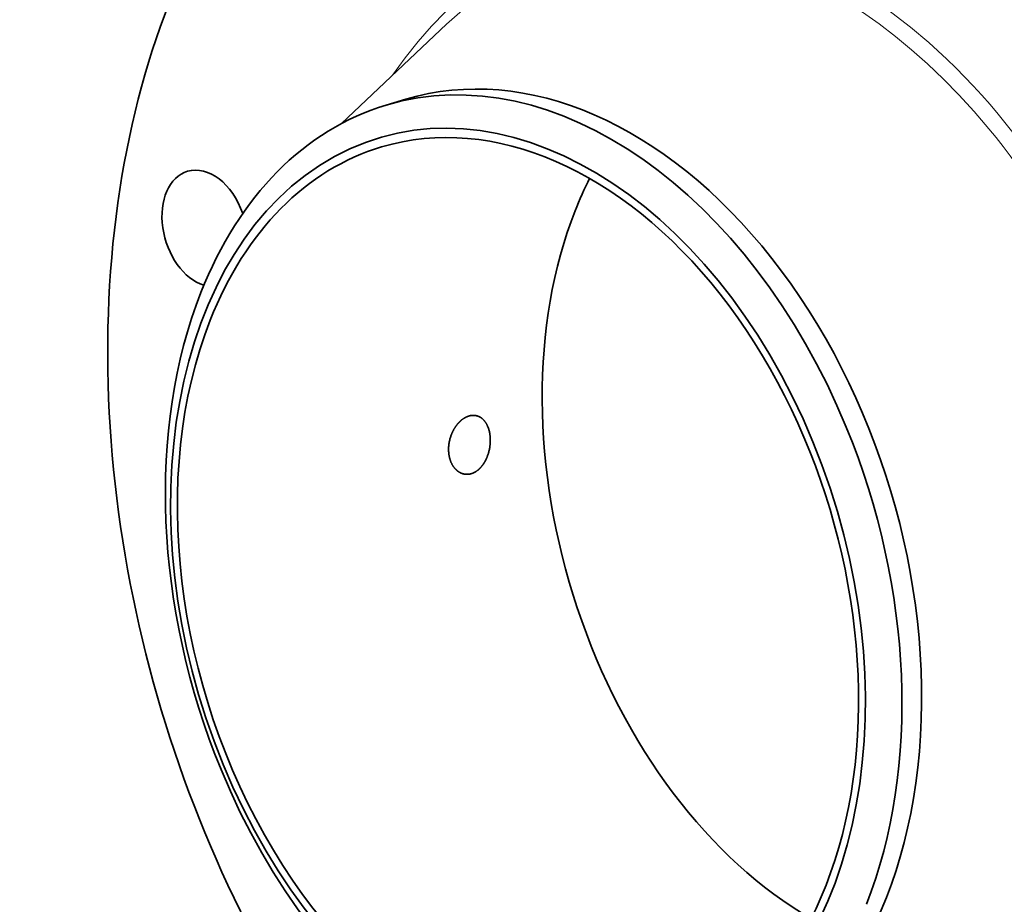
# Model space of a CAD drawing. Extents: x 0 to 10.8, y 0 to 8.2.
# Drawn here: x 6.6 to 8.8, y 4.5 to 6.5 of the extents above; entities that cross this region are included whole.
import ezdxf

# ---------------------------------------------------------------- set-up
doc = ezdxf.new("R2010")
doc.units = 0
doc.header["$MEASUREMENT"] = 0
doc.layers.get('0').update_dxf_attribs({"lineweight": 13})

msp = doc.modelspace()

# ---------------------------------------------------------------- linework, layer by layer
at = {"color": 7, "lineweight": 35, "ltscale": 0.008335}
msp.add_line((7.3022, 6.2647), (7.5445, 6.4937), dxfattribs=at)
at = {"color": 7, "lineweight": 35, "ltscale": 0.001185}
msp.add_line((7.4051, 6.307), (7.4505, 6.3206), dxfattribs=at)
at = {"color": 7, "lineweight": 35, "ltscale": 0.03937}
for centre, major_axis, start_param, end_param in [((8.5517, 5.4101), (0.5921, -1.9783), 0.715485, 3.141552), ((8.2402, 5.3169), (0.5921, -1.9783), 0.715485, 3.141552), ((8.2402, 5.3169), (0.5921, -1.9783), 3.141552, 6.283145), ((7.7912, 5.1825), (0.3407, -1.1382), 6.283145, 9.424738), ((7.7457, 5.1689), (-0.3407, 1.1382), 4.857078, 6.283145), ((7.7095, 5.158), (-0.3213, 1.0734), 1.7154852311789086, 7.998670538358494), ((7.7095, 5.158), (0.3151, -1.0526), 6.283145, 9.424738), ((7.7457, 5.1689), (-0.3407, 1.1382), 6.283145, 6.998671), ((7.7095, 5.158), (0.3151, -1.0526), 3.141552, 3.857078), ((6.9861, 6.0225), (0.0395, -0.1319), 1.627599, 3.141552), ((6.9861, 6.0225), (0.0395, -0.1319), 3.141552, 5.851598), ((8.5517, 5.4101), (0.3151, -1.0526), 3.76588, 3.857078), ((8.5517, 5.4101), (0.3151, -1.0526), 3.857078, 5.658898), ((7.7457, 5.1689), (0.3407, -1.1382), 3.857078, 4.857078), ((7.7095, 5.158), (0.3151, -1.0526), 3.857078, 6.283145), ((7.7457, 5.1689), (0.3407, -1.1382), 0.715485, 1.715485), ((7.7457, 5.1689), (-0.3407, 1.1382), 1.715485, 3.141552)]:
    msp.add_ellipse(centre, major_axis=major_axis, ratio=0.684483, start_param=start_param, end_param=end_param, dxfattribs=at)
at = {"color": 7, "lineweight": 13, "ltscale": 0.03937}
for centre, major_axis, start_param, end_param in [((8.2402, 5.3169), (0.4114, -1.3744), 5.770172, 9.937791), ((8.2247, 5.3122), (0.4024, -1.3445), 5.951458, 9.756505)]:
    msp.add_ellipse(centre, major_axis=major_axis, ratio=0.684483, start_param=start_param, end_param=end_param, dxfattribs=at)
at = {"color": 7, "lineweight": 35, "ltscale": 0.03937}
for points, knots in [([(7.5731, 5.5747), (7.5661, 5.5673), (7.56, 5.5583), (7.5553, 5.5482), (7.549, 5.5276), (7.5486, 5.5065), (7.5499, 5.4966), (7.5545, 5.4809), (7.5631, 5.4686), (7.5672, 5.4643), (7.5732, 5.4599), (7.5799, 5.4571), (7.5815, 5.4566), (7.5831, 5.4561), (7.5847, 5.4558)], [0, 0, 0, 0, 0, 0, 8.836093, 8.836093, 8.836093, 16.908977, 16.908977, 16.908977, 22.564614, 22.564614, 22.564614, 24.303014, 24.303014, 24.303014, 24.303014, 24.303014, 24.303014]), ([(7.6129, 5.5905), (7.6074, 5.5917), (7.6016, 5.5916), (7.5958, 5.5902), (7.5875, 5.5866), (7.5798, 5.581), (7.5775, 5.579), (7.5753, 5.5769), (7.5731, 5.5747)], [0, 0, 0, 0, 0, 0, 6.026214, 6.026214, 6.026214, 8.719998, 8.719998, 8.719998, 8.719998, 8.719998, 8.719998]), ([(7.6241, 5.4717), (7.6294, 5.4777), (7.634, 5.4848), (7.6378, 5.4926), (7.6442, 5.5108), (7.6463, 5.5301), (7.6462, 5.5406), (7.6434, 5.5593), (7.6358, 5.5747), (7.6313, 5.5808), (7.6247, 5.5863), (7.6171, 5.5894), (7.6157, 5.5899), (7.6143, 5.5902), (7.6129, 5.5905)], [0, 0, 0, 0, 0, 0, 7.054158, 7.054158, 7.054158, 15.384211, 15.384211, 15.384211, 22.614395, 22.614395, 22.614395, 24.185851, 24.185851, 24.185851, 24.185851, 24.185851, 24.185851]), ([(7.5847, 5.4558), (7.5904, 5.4546), (7.5963, 5.4546), (7.6022, 5.456), (7.6104, 5.4596), (7.6178, 5.4654), (7.62, 5.4673), (7.6221, 5.4694), (7.6241, 5.4717)], [0, 0, 0, 0, 0, 0, 6.041844, 6.041844, 6.041844, 8.714214, 8.714214, 8.714214, 8.714214, 8.714214, 8.714214])]:
    msp.add_open_spline(points, degree=5, knots=knots, dxfattribs=at)

doc.saveas('drawing.dxf')
